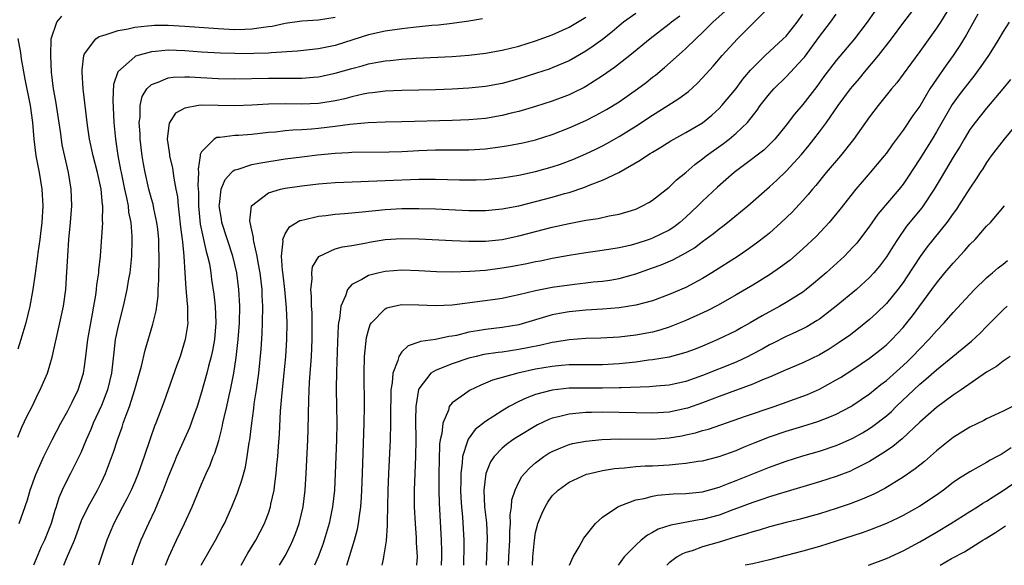
# Model space of a CAD drawing. Units: inches. Extents: x 2505000 to 2508000, y 1563000 to 1563451.
# Drawn here: x 2506205 to 2506323, y 1563000 to 1563065 of the extents above; entities that cross this region are included whole.
import ezdxf

# ---------------------------------------------------------------- set-up
doc = ezdxf.new("R2010")
doc.units = ezdxf.units.IN
doc.header["$MEASUREMENT"] = 0
doc.layers.add('LD25051563_2ft', color=135, linetype='Continuous')

msp = doc.modelspace()

# ---------------------------------------------------------------- linework, layer by layer
at = {"layer": 'LD25051563_2ft'}
for points, elevation in [([(2506308.09, 1563067), (2506306.69, 1563065), (2506305.18, 1563063), (2506303, 1563060.4), (2506301.53, 1563058.47), (2506300.69, 1563057.31), (2506299, 1563055.13), (2506298.01, 1563053.99), (2506297, 1563052.66), (2506295.66, 1563051), (2506295.34, 1563050.66), (2506294.31, 1563049.69), (2506292.05, 1563047.95), (2506290.76, 1563047), (2506288.77, 1563045.23), (2506287, 1563043.57), (2506286.43, 1563043), (2506285, 1563041.64), (2506284.27, 1563041), (2506283.55, 1563040.45), (2506283, 1563040.12), (2506281, 1563039.15), (2506280.58, 1563039), (2506279, 1563038.46), (2506278.27, 1563038.27), (2506277, 1563037.97), (2506275.77, 1563037.77), (2506274.4, 1563037.6), (2506273, 1563037.4), (2506271, 1563037.06), (2506269, 1563036.7), (2506267.59, 1563036.41), (2506267, 1563036.3), (2506265.93, 1563036.07), (2506264.25, 1563035.75), (2506263, 1563035.54), (2506261, 1563035.29), (2506259.14, 1563035.14), (2506257, 1563035.08), (2506255.12, 1563035.12), (2506253, 1563035.24), (2506251, 1563035.3), (2506249, 1563035.16), (2506248.26, 1563035), (2506247, 1563034.68), (2506246.18, 1563034.18), (2506245, 1563033.58), (2506244.46, 1563033), (2506244.25, 1563032.25), (2506243.67, 1563031), (2506243.52, 1563029.52), (2506243.4, 1563029), (2506243.36, 1563028.64), (2506243.28, 1563026.72), (2506243.15, 1563023.15), (2506243.13, 1563021.13), (2506243.17, 1563019), (2506243.18, 1563017), (2506243.14, 1563015), (2506243.08, 1563013), (2506243.01, 1563011), (2506242.91, 1563009), (2506242.69, 1563007), (2506242.28, 1563005), (2506241.68, 1563003), (2506241.51, 1563002.49), (2506240.95, 1563001), (2506240.52, 1563000)], 6958), ([(2506244.4, 1563000), (2506245.32, 1563003), (2506245.68, 1563004.32), (2506245.8, 1563005), (2506245.91, 1563005.91), (2506246.08, 1563007), (2506246.14, 1563008.14), (2506246.21, 1563009), (2506246.29, 1563011), (2506246.48, 1563017), (2506246.5, 1563019), (2506246.47, 1563023), (2506246.52, 1563025), (2506246.75, 1563027.25), (2506247, 1563028.14), (2506247.2, 1563028.8), (2506247.34, 1563029), (2506249, 1563030.69), (2506249.2, 1563030.8), (2506250.03, 1563031), (2506251, 1563031.2), (2506253, 1563031.18), (2506255, 1563031.07), (2506257, 1563031.15), (2506262.15, 1563031.85), (2506263, 1563031.98), (2506264.23, 1563032.23), (2506265, 1563032.39), (2506267, 1563032.88), (2506269, 1563033.28), (2506271.65, 1563033.65), (2506273, 1563033.79), (2506273.9, 1563033.9), (2506275, 1563034), (2506275.88, 1563034.12), (2506277, 1563034.33), (2506279, 1563034.87), (2506281, 1563035.58), (2506282.03, 1563035.97), (2506283.44, 1563036.56), (2506285, 1563037.38), (2506286.02, 1563037.98), (2506287, 1563038.74), (2506288.3, 1563039.7), (2506289, 1563040.28), (2506289.42, 1563040.58), (2506289.97, 1563041), (2506292.41, 1563043), (2506295, 1563045.28), (2506295.9, 1563046.1), (2506297, 1563047.17), (2506298.83, 1563049.17), (2506299.74, 1563050.26), (2506300.32, 1563051), (2506301, 1563051.87), (2506301.84, 1563053), (2506303.23, 1563055), (2506304.72, 1563057), (2506305, 1563057.34), (2506305.77, 1563058.23), (2506306.39, 1563059), (2506308.07, 1563061), (2506309.61, 1563063), (2506311.09, 1563065), (2506313, 1563067.47)], 6956), ([(2506317, 1563067.47), (2506315.47, 1563065), (2506315, 1563064.28), (2506313, 1563061.48), (2506311, 1563058.75), (2506310.25, 1563057.75), (2506309.6, 1563057), (2506308.02, 1563055), (2506307, 1563053.65), (2506305.05, 1563050.95), (2506303.5, 1563049), (2506301.81, 1563047), (2506300.56, 1563045.44), (2506300.16, 1563045), (2506299.64, 1563044.36), (2506299, 1563043.64), (2506297.73, 1563042.27), (2506296.4, 1563041), (2506295, 1563039.76), (2506294.59, 1563039.41), (2506293.46, 1563038.54), (2506292.3, 1563037.7), (2506291.24, 1563037), (2506288.12, 1563035), (2506287, 1563034.33), (2506285, 1563033.25), (2506283, 1563032.39), (2506281, 1563031.66), (2506279, 1563031.12), (2506277, 1563030.82), (2506275, 1563030.66), (2506273, 1563030.54), (2506271, 1563030.34), (2506269.86, 1563030.14), (2506269, 1563029.96), (2506265.8, 1563029), (2506265, 1563028.79), (2506263, 1563028.45), (2506261, 1563028.22), (2506260.04, 1563028.04), (2506259, 1563027.88), (2506257.51, 1563027.51), (2506257, 1563027.42), (2506256.62, 1563027.38), (2506255, 1563027.03), (2506253.22, 1563026.78), (2506253, 1563026.68), (2506251.72, 1563026.28), (2506251, 1563025.55), (2506250.62, 1563025), (2506250.52, 1563024.52), (2506249.91, 1563023), (2506249.83, 1563021.83), (2506249.67, 1563021), (2506249.66, 1563019.66), (2506249.62, 1563019), (2506249.62, 1563017), (2506249.57, 1563015), (2506249.39, 1563011), (2506249.32, 1563009), (2506249.28, 1563007), (2506249.23, 1563005.23), (2506249.24, 1563004.76), (2506249.09, 1563002.91), (2506248.8, 1563001), (2506248.73, 1563000.73), (2506248.57, 1563000)], 6954), ([(2506205, 1563015.35), (2506205.49, 1563016.51), (2506206.13, 1563017.87), (2506206.7, 1563019), (2506207.45, 1563020.55), (2506207.69, 1563021), (2506208.09, 1563021.9), (2506208.54, 1563023), (2506209.11, 1563024.89), (2506210.04, 1563029), (2506210.46, 1563031), (2506210.73, 1563033), (2506210.88, 1563035.12), (2506210.97, 1563037), (2506211.11, 1563039), (2506211.31, 1563041), (2506211.45, 1563043), (2506211.38, 1563045), (2506211.05, 1563047), (2506210.32, 1563050.32), (2506210.21, 1563051), (2506210.09, 1563051.91), (2506209.55, 1563055.55), (2506209.28, 1563057), (2506209.04, 1563059), (2506208.94, 1563061), (2506209, 1563063), (2506209.68, 1563065), (2506210.28, 1563065.72)], 6978), ([(2506279, 1563066.01), (2506277.54, 1563065), (2506277, 1563064.56), (2506276.17, 1563063.83), (2506275, 1563062.92), (2506273.9, 1563062.1), (2506273, 1563061.52), (2506271, 1563060.38), (2506269, 1563059.51), (2506268.63, 1563059.37), (2506267.12, 1563058.88), (2506265, 1563058.22), (2506263, 1563057.66), (2506261, 1563057.29), (2506259, 1563057.08), (2506257, 1563056.96), (2506255, 1563056.89), (2506253, 1563056.84), (2506251, 1563056.82), (2506249, 1563056.74), (2506247.48, 1563056.52), (2506247, 1563056.48), (2506246.36, 1563056.36), (2506245, 1563056.05), (2506244.17, 1563055.83), (2506243, 1563055.58), (2506242.51, 1563055.49), (2506241, 1563055.27), (2506239, 1563055.19), (2506237, 1563055.21), (2506235, 1563055.16), (2506233, 1563055.04), (2506231, 1563054.97), (2506228.99, 1563055.01), (2506226.96, 1563055.04), (2506226.65, 1563055), (2506225, 1563054.71), (2506223.88, 1563054.12), (2506223.11, 1563052.89), (2506223, 1563051.97), (2506222.9, 1563051), (2506223, 1563050.23), (2506223.16, 1563049.16), (2506223.16, 1563049), (2506223.51, 1563047.51), (2506223.66, 1563046.34), (2506223.93, 1563045), (2506224.1, 1563044.1), (2506224.18, 1563043), (2506224.29, 1563042.29), (2506224.47, 1563040.47), (2506224.69, 1563039), (2506224.7, 1563038.7), (2506224.89, 1563037), (2506224.98, 1563034.98), (2506225.11, 1563033.11), (2506225.28, 1563031.28), (2506225.32, 1563031), (2506225.32, 1563029.32), (2506225.34, 1563029), (2506225.31, 1563028.69), (2506225.05, 1563027), (2506224.45, 1563025), (2506224.05, 1563023.95), (2506222.99, 1563021.01), (2506222.47, 1563019.53), (2506221.52, 1563017), (2506221.36, 1563016.64), (2506220.85, 1563015.15), (2506220.14, 1563013), (2506219.42, 1563011), (2506219, 1563010), (2506218.55, 1563009), (2506218.04, 1563007.96), (2506217.52, 1563007), (2506216.49, 1563005), (2506216.04, 1563003.96), (2506215.66, 1563003), (2506214.65, 1563000)], 6970), ([(2506284.28, 1563065.72), (2506283.29, 1563065), (2506283, 1563064.76), (2506280.7, 1563063), (2506278.3, 1563061), (2506276.45, 1563059.55), (2506275, 1563058.56), (2506273, 1563057.3), (2506272.81, 1563057.19), (2506271.48, 1563056.52), (2506271, 1563056.3), (2506269, 1563055.54), (2506267, 1563054.9), (2506265, 1563054.3), (2506264.09, 1563054.09), (2506263, 1563053.81), (2506261, 1563053.48), (2506259, 1563053.31), (2506257, 1563053.23), (2506251, 1563053.07), (2506249, 1563053.04), (2506246.96, 1563052.96), (2506244.76, 1563052.76), (2506243, 1563052.51), (2506241, 1563052.26), (2506240.18, 1563052.18), (2506239, 1563052.11), (2506237.93, 1563052.07), (2506237, 1563051.98), (2506235.84, 1563051.84), (2506235, 1563051.77), (2506233, 1563051.54), (2506231.42, 1563051.42), (2506231, 1563051.41), (2506229.19, 1563051.19), (2506229, 1563051.19), (2506228.83, 1563051.17), (2506228.51, 1563051), (2506227, 1563049.46), (2506226.84, 1563049.16), (2506226.84, 1563049), (2506226.6, 1563047.4), (2506226.65, 1563047), (2506226.56, 1563045.44), (2506226.63, 1563044.63), (2506226.62, 1563043), (2506226.83, 1563040.83), (2506227.18, 1563039.18), (2506227.23, 1563039), (2506227.55, 1563037.55), (2506227.72, 1563037), (2506227.93, 1563036.07), (2506228.09, 1563035), (2506228.19, 1563034.19), (2506228.46, 1563032.46), (2506228.62, 1563031), (2506228.7, 1563029), (2506228.53, 1563027), (2506228.3, 1563025.7), (2506228.15, 1563025), (2506227.84, 1563023.84), (2506227.64, 1563023), (2506227, 1563020.72), (2506226.46, 1563019), (2506226.09, 1563017.91), (2506225.55, 1563016.45), (2506223.99, 1563013), (2506223.7, 1563012.3), (2506223, 1563010.6), (2506222.41, 1563009), (2506221.96, 1563007.96), (2506221.41, 1563006.59), (2506220.64, 1563005), (2506219.73, 1563003), (2506218.97, 1563001.03), (2506218.66, 1563000)], 6968), ([(2506222.69, 1563000), (2506223.09, 1563001), (2506223.99, 1563003), (2506224.94, 1563005), (2506225.86, 1563007), (2506227, 1563009.71), (2506227.56, 1563011), (2506228.02, 1563011.98), (2506228.4, 1563013), (2506228.58, 1563013.42), (2506229.05, 1563014.95), (2506229.47, 1563016.53), (2506229.55, 1563017), (2506229.7, 1563017.7), (2506230.02, 1563019), (2506230.31, 1563020.31), (2506230.48, 1563021), (2506230.86, 1563023), (2506231.13, 1563024.87), (2506231.37, 1563027), (2506231.53, 1563029), (2506231.57, 1563031), (2506231.47, 1563033), (2506231.22, 1563035), (2506230.76, 1563037), (2506229.44, 1563041), (2506229.4, 1563041.4), (2506229.12, 1563043), (2506229.16, 1563043.16), (2506229.36, 1563045), (2506229.82, 1563046.18), (2506230.6, 1563047), (2506230.78, 1563047.22), (2506231, 1563047.31), (2506231.4, 1563047.4), (2506233, 1563047.95), (2506233.87, 1563048.13), (2506237, 1563048.62), (2506239, 1563048.89), (2506240.88, 1563049.11), (2506243, 1563049.32), (2506244.6, 1563049.4), (2506245, 1563049.43), (2506249.48, 1563049.48), (2506251, 1563049.53), (2506253, 1563049.64), (2506255, 1563049.7), (2506258.3, 1563049.7), (2506259, 1563049.72), (2506261, 1563049.85), (2506263, 1563050.11), (2506263.77, 1563050.23), (2506265.46, 1563050.54), (2506267, 1563050.9), (2506269, 1563051.54), (2506271, 1563052.33), (2506273, 1563053.23), (2506274.18, 1563053.82), (2506275.47, 1563054.53), (2506277, 1563055.47), (2506279.2, 1563057), (2506280.23, 1563057.77), (2506281, 1563058.39), (2506281.35, 1563058.65), (2506282.45, 1563059.55), (2506284.57, 1563061.43), (2506285, 1563061.82), (2506286.18, 1563063), (2506287, 1563063.77), (2506288.24, 1563065), (2506289.7, 1563066.3)], 6966), ([(2506226.96, 1563000), (2506227, 1563000.08), (2506228.67, 1563003), (2506229.48, 1563004.52), (2506229.73, 1563005), (2506230.63, 1563007), (2506231.32, 1563008.68), (2506231.83, 1563010.17), (2506232.25, 1563011.75), (2506232.48, 1563013), (2506232.7, 1563014.7), (2506232.76, 1563015), (2506233, 1563017), (2506233.25, 1563018.75), (2506233.31, 1563019.31), (2506233.58, 1563021), (2506233.84, 1563023), (2506234.12, 1563025.88), (2506234.25, 1563027.75), (2506234.3, 1563029), (2506234.34, 1563031), (2506234.27, 1563032.27), (2506234.24, 1563033), (2506234, 1563035), (2506233.77, 1563036.23), (2506233.64, 1563037), (2506233.24, 1563038.76), (2506233.21, 1563039), (2506233.22, 1563039.22), (2506233, 1563040.12), (2506232.82, 1563041), (2506232.79, 1563041.21), (2506232.98, 1563043.02), (2506235, 1563044.56), (2506236.47, 1563045), (2506237, 1563045.11), (2506239, 1563045.42), (2506241, 1563045.65), (2506243, 1563045.81), (2506246.06, 1563045.94), (2506247, 1563045.96), (2506247.98, 1563046.02), (2506249, 1563046.04), (2506253, 1563046.19), (2506253.81, 1563046.19), (2506255, 1563046.2), (2506257.87, 1563046.13), (2506259, 1563046.11), (2506259.88, 1563046.12), (2506261, 1563046.16), (2506263, 1563046.35), (2506265, 1563046.69), (2506267, 1563047.12), (2506269, 1563047.68), (2506269.99, 1563048.01), (2506271.44, 1563048.56), (2506273, 1563049.24), (2506274.2, 1563049.8), (2506275, 1563050.19), (2506275.54, 1563050.46), (2506277, 1563051.29), (2506279, 1563052.54), (2506281, 1563053.85), (2506282.85, 1563055), (2506284.16, 1563055.84), (2506285.29, 1563056.71), (2506286.34, 1563057.66), (2506287, 1563058.34), (2506288.26, 1563059.74), (2506289.33, 1563061), (2506291.16, 1563063), (2506293.18, 1563065), (2506295, 1563066.82)], 6964), ([(2506231.73, 1563000), (2506232.56, 1563001.44), (2506233.5, 1563003), (2506234.53, 1563005), (2506234.67, 1563005.33), (2506235, 1563006.22), (2506235.26, 1563007), (2506235.31, 1563007.31), (2506235.69, 1563009), (2506235.76, 1563009.76), (2506235.95, 1563011), (2506236.02, 1563012.02), (2506236.12, 1563013), (2506236.2, 1563014.2), (2506236.32, 1563015.68), (2506236.46, 1563018.46), (2506236.65, 1563020.65), (2506236.91, 1563023), (2506237.1, 1563025), (2506237.22, 1563027), (2506237.25, 1563029), (2506237.18, 1563030.82), (2506236.98, 1563033), (2506236.77, 1563034.77), (2506236.7, 1563035.3), (2506236.59, 1563037), (2506236.77, 1563038.77), (2506236.73, 1563039), (2506237, 1563039.65), (2506237.51, 1563040.49), (2506238.76, 1563041.24), (2506239, 1563041.3), (2506239.36, 1563041.36), (2506241, 1563041.78), (2506241.87, 1563041.87), (2506243, 1563042.02), (2506244.1, 1563042.1), (2506246.29, 1563042.29), (2506249, 1563042.56), (2506251, 1563042.68), (2506253, 1563042.71), (2506255, 1563042.65), (2506259, 1563042.46), (2506261, 1563042.45), (2506263, 1563042.64), (2506265, 1563043.03), (2506269, 1563044.04), (2506270.48, 1563044.48), (2506271, 1563044.62), (2506272.78, 1563045.22), (2506273.53, 1563045.53), (2506275, 1563046.08), (2506276.98, 1563047.02), (2506279.53, 1563048.47), (2506280.27, 1563049), (2506280.73, 1563049.27), (2506281, 1563049.45), (2506281.98, 1563050.02), (2506283.21, 1563050.79), (2506285, 1563051.78), (2506287, 1563052.95), (2506288.12, 1563053.88), (2506289, 1563054.66), (2506289.32, 1563055), (2506291, 1563057.06), (2506291.82, 1563058.18), (2506292.75, 1563059.25), (2506294.49, 1563061), (2506296.66, 1563063), (2506297, 1563063.33), (2506298.33, 1563065), (2506299, 1563065.94)], 6962), ([(2506236.34, 1563000), (2506237, 1563001.14), (2506237.64, 1563002.36), (2506237.93, 1563003), (2506238.23, 1563003.77), (2506238.67, 1563005), (2506239.15, 1563007), (2506239.4, 1563009), (2506239.54, 1563011), (2506239.73, 1563015), (2506239.77, 1563016.23), (2506239.83, 1563019.83), (2506239.93, 1563021.93), (2506240.16, 1563025), (2506240.25, 1563027), (2506240.26, 1563029), (2506240.23, 1563030.23), (2506240.18, 1563031), (2506240.18, 1563032.18), (2506240.09, 1563033), (2506240.24, 1563034.24), (2506240.19, 1563035), (2506240.3, 1563035.7), (2506241.05, 1563036.95), (2506243, 1563037.85), (2506243.89, 1563038.11), (2506245, 1563038.27), (2506246.54, 1563038.54), (2506247.3, 1563038.7), (2506249, 1563038.97), (2506251, 1563039.1), (2506253, 1563039.07), (2506257, 1563038.87), (2506259, 1563038.79), (2506261, 1563038.8), (2506263, 1563038.98), (2506265, 1563039.41), (2506267, 1563039.95), (2506269, 1563040.45), (2506271, 1563040.88), (2506273, 1563041.28), (2506274.5, 1563041.5), (2506275.82, 1563041.82), (2506277, 1563042.01), (2506278.47, 1563042.47), (2506279, 1563042.62), (2506279.81, 1563043), (2506280.57, 1563043.43), (2506281, 1563043.71), (2506283, 1563045.26), (2506283.88, 1563046.12), (2506285, 1563047.01), (2506286.05, 1563047.95), (2506287, 1563048.64), (2506287.44, 1563049), (2506289.51, 1563050.49), (2506290.17, 1563051), (2506291, 1563051.71), (2506292.37, 1563053), (2506293.54, 1563054.46), (2506293.91, 1563055), (2506295, 1563056.41), (2506295.27, 1563056.73), (2506295.52, 1563057), (2506297, 1563058.46), (2506299, 1563060.59), (2506299.19, 1563060.81), (2506301, 1563063.26), (2506302.31, 1563065), (2506303, 1563065.95)], 6960), ([(2506319.95, 1563065.95), (2506318.55, 1563063.45), (2506317.79, 1563062.21), (2506316.99, 1563061), (2506316.15, 1563059.85), (2506315, 1563058.18), (2506314.22, 1563057), (2506313, 1563054.95), (2506312.19, 1563053.81), (2506311, 1563052.05), (2506309.69, 1563050.31), (2506309, 1563049.33), (2506308.75, 1563049), (2506307.07, 1563047), (2506306.1, 1563045.9), (2506305.33, 1563045), (2506303.43, 1563042.57), (2506302.14, 1563041), (2506300.62, 1563039.38), (2506299, 1563037.86), (2506297.47, 1563036.53), (2506296.34, 1563035.66), (2506295, 1563034.75), (2506293, 1563033.53), (2506291, 1563032.35), (2506288.86, 1563031.14), (2506287.54, 1563030.46), (2506285, 1563029.28), (2506283, 1563028.49), (2506281.87, 1563028.13), (2506281, 1563027.91), (2506279, 1563027.53), (2506277, 1563027.31), (2506274.82, 1563027.18), (2506273, 1563027.12), (2506271, 1563026.97), (2506269.3, 1563026.7), (2506269, 1563026.67), (2506267.65, 1563026.35), (2506266.03, 1563026.03), (2506265, 1563025.81), (2506263, 1563025.52), (2506262.53, 1563025.47), (2506260.79, 1563025.21), (2506259.9, 1563025), (2506259, 1563024.77), (2506257, 1563024.1), (2506255.49, 1563023.49), (2506255, 1563023.32), (2506254.47, 1563023), (2506253, 1563021.13), (2506252.96, 1563021.05), (2506252.65, 1563019), (2506252.63, 1563017.37), (2506252.65, 1563015), (2506252.61, 1563013), (2506252.46, 1563009), (2506252.46, 1563008.46), (2506252.47, 1563007), (2506252.57, 1563005), (2506252.71, 1563003.29), (2506252.71, 1563002.71), (2506252.8, 1563001), (2506252.73, 1563000)], 6952), ([(2506205.17, 1563005), (2506205.65, 1563006.35), (2506206.15, 1563007.85), (2506206.49, 1563009), (2506207.15, 1563010.85), (2506208.12, 1563013), (2506209.11, 1563015), (2506210.16, 1563017), (2506211, 1563018.5), (2506211.51, 1563019.51), (2506212.23, 1563021), (2506212.88, 1563023), (2506213, 1563023.79), (2506213.15, 1563025), (2506213.38, 1563027), (2506213.93, 1563030.07), (2506214.11, 1563031), (2506214.34, 1563032.34), (2506214.42, 1563033), (2506214.46, 1563033.54), (2506214.69, 1563035), (2506214.7, 1563035.3), (2506214.88, 1563037), (2506215.16, 1563041), (2506215.14, 1563041.14), (2506215.17, 1563043), (2506215.14, 1563043.14), (2506214.98, 1563045), (2506214.54, 1563047), (2506214.01, 1563049), (2506213.58, 1563051), (2506213.34, 1563052.66), (2506212.82, 1563057), (2506212.69, 1563059), (2506212.7, 1563059.3), (2506212.92, 1563061), (2506213, 1563061.2), (2506214.35, 1563063), (2506214.73, 1563063.27), (2506215, 1563063.36), (2506215.47, 1563063.47), (2506217, 1563064.01), (2506218.21, 1563064.21), (2506219, 1563064.41), (2506220.54, 1563064.54), (2506221, 1563064.61), (2506221.38, 1563064.62), (2506223, 1563064.63), (2506225, 1563064.53), (2506229, 1563064.22), (2506231, 1563064.12), (2506232.17, 1563064.17), (2506233, 1563064.18), (2506234.41, 1563064.41), (2506235, 1563064.47), (2506235.47, 1563064.53), (2506237, 1563064.88), (2506239, 1563065.15), (2506241, 1563065.26), (2506243, 1563065.6)], 6976), ([(2506260.63, 1563065.37), (2506259, 1563065.1), (2506257, 1563064.82), (2506255.37, 1563064.63), (2506254.58, 1563064.58), (2506252.35, 1563064.35), (2506251, 1563064.2), (2506249, 1563063.93), (2506247, 1563063.49), (2506245.13, 1563062.87), (2506243, 1563062.19), (2506242, 1563062), (2506241, 1563061.78), (2506238.47, 1563061.53), (2506235.33, 1563061.33), (2506235, 1563061.29), (2506233.24, 1563061.24), (2506233, 1563061.22), (2506231, 1563061.23), (2506229.28, 1563061.28), (2506227, 1563061.42), (2506225, 1563061.57), (2506223, 1563061.63), (2506221.48, 1563061.48), (2506221, 1563061.46), (2506219.09, 1563060.91), (2506219, 1563060.85), (2506216.97, 1563059.03), (2506216.47, 1563057.53), (2506216.36, 1563055.64), (2506216.5, 1563053), (2506216.69, 1563051), (2506216.97, 1563049.03), (2506217.31, 1563047.31), (2506217.36, 1563047), (2506217.78, 1563045), (2506218.02, 1563043.98), (2506218.2, 1563043), (2506218.26, 1563042.26), (2506218.53, 1563041), (2506218.65, 1563039.35), (2506218.65, 1563039), (2506218.59, 1563037), (2506218.4, 1563035), (2506218.26, 1563034.26), (2506218.06, 1563033), (2506217.6, 1563031), (2506217, 1563028.64), (2506216.67, 1563027), (2506216.48, 1563025.52), (2506216.22, 1563023), (2506215.74, 1563021), (2506215, 1563019.13), (2506214.03, 1563017), (2506213.74, 1563016.26), (2506213.19, 1563015), (2506212.54, 1563013.46), (2506211.32, 1563011), (2506211, 1563010.4), (2506210.32, 1563009), (2506209.92, 1563008.08), (2506209.59, 1563007), (2506209.44, 1563006.56), (2506209, 1563005), (2506208.19, 1563003), (2506207.8, 1563002.2), (2506207, 1563000.3), (2506206.87, 1563000)], 6974), ([(2506210.49, 1563000), (2506210.81, 1563000.81), (2506211.77, 1563003), (2506212.12, 1563003.88), (2506212.64, 1563005.36), (2506213.42, 1563007), (2506214.53, 1563009), (2506215, 1563009.96), (2506215.48, 1563011), (2506216.45, 1563013.55), (2506216.93, 1563015), (2506217.48, 1563016.52), (2506217.63, 1563017), (2506217.96, 1563017.96), (2506218.36, 1563019), (2506219.02, 1563021.02), (2506219.82, 1563023.82), (2506220.25, 1563025.75), (2506221.16, 1563028.84), (2506221.56, 1563030.44), (2506221.8, 1563032.2), (2506221.81, 1563033), (2506221.88, 1563034.12), (2506221.87, 1563035), (2506221.91, 1563036.09), (2506221.92, 1563037), (2506221.89, 1563037.89), (2506221.89, 1563039), (2506221.76, 1563040.24), (2506221.66, 1563041), (2506221.28, 1563042.71), (2506221.2, 1563043.2), (2506221, 1563043.86), (2506220.69, 1563045), (2506220.24, 1563047), (2506220.05, 1563048.05), (2506219.9, 1563049), (2506219.66, 1563051), (2506219.64, 1563051.64), (2506219.54, 1563053), (2506219.63, 1563053.63), (2506219.64, 1563055), (2506219.9, 1563056.1), (2506220.44, 1563057), (2506221, 1563057.55), (2506221.8, 1563057.8), (2506223, 1563058.33), (2506223.58, 1563058.42), (2506225, 1563058.45), (2506225.56, 1563058.44), (2506229, 1563058.24), (2506231, 1563058.21), (2506235, 1563058.29), (2506237, 1563058.29), (2506237.72, 1563058.28), (2506239, 1563058.29), (2506240.41, 1563058.41), (2506241, 1563058.44), (2506243, 1563058.87), (2506245, 1563059.46), (2506246.22, 1563059.78), (2506247, 1563060.01), (2506247.85, 1563060.15), (2506249, 1563060.37), (2506249.59, 1563060.41), (2506251, 1563060.57), (2506252.7, 1563060.7), (2506257, 1563060.9), (2506259, 1563061.06), (2506261, 1563061.3), (2506263, 1563061.65), (2506265, 1563062.13), (2506267, 1563062.75), (2506269, 1563063.49), (2506271, 1563064.38), (2506273, 1563065.58)], 6972), ([(2506323.7, 1563065), (2506323, 1563063.89), (2506322.47, 1563063), (2506321.91, 1563062.09), (2506321.22, 1563061), (2506320.33, 1563059.67), (2506319.48, 1563058.52), (2506319, 1563057.95), (2506317.71, 1563056.29), (2506316.87, 1563055.13), (2506315, 1563051.87), (2506314.47, 1563051), (2506313, 1563048.63), (2506311.57, 1563046.43), (2506311, 1563045.6), (2506310.53, 1563045), (2506307.99, 1563042.01), (2506307, 1563040.59), (2506305.45, 1563038.55), (2506305, 1563038.06), (2506303.97, 1563037), (2506301.78, 1563035), (2506300.29, 1563033.71), (2506299.41, 1563033), (2506299, 1563032.7), (2506297, 1563031.44), (2506296.23, 1563031), (2506294.14, 1563029.86), (2506292.71, 1563029), (2506291.6, 1563028.4), (2506291, 1563028.05), (2506288.84, 1563027), (2506287, 1563026.24), (2506286.12, 1563025.88), (2506285, 1563025.47), (2506283, 1563024.92), (2506281, 1563024.57), (2506280.53, 1563024.53), (2506279, 1563024.31), (2506277, 1563024.09), (2506275, 1563023.98), (2506274.03, 1563023.97), (2506271.99, 1563023.99), (2506271, 1563023.98), (2506270.11, 1563023.89), (2506269, 1563023.8), (2506267, 1563023.45), (2506264.88, 1563023), (2506261.83, 1563022.17), (2506261, 1563021.78), (2506260.43, 1563021.57), (2506259.08, 1563020.92), (2506258.48, 1563020.48), (2506257, 1563019.45), (2506256.65, 1563019), (2506256.55, 1563018.55), (2506255.88, 1563017), (2506255.79, 1563015.79), (2506255.59, 1563015), (2506255.51, 1563014.49), (2506255.44, 1563012.56), (2506255.42, 1563011), (2506255.41, 1563009), (2506255.44, 1563007.44), (2506255.69, 1563003), (2506255.73, 1563001.73), (2506255.73, 1563001), (2506255.71, 1563000)], 6950), ([(2506204.98, 1563063.02), (2506205.33, 1563061.33), (2506205.41, 1563060.59), (2506205.85, 1563058.15), (2506206.49, 1563055), (2506206.74, 1563053), (2506206.9, 1563051), (2506207.17, 1563049), (2506207.56, 1563047), (2506207.88, 1563045), (2506207.99, 1563043), (2506207.88, 1563041), (2506207.71, 1563039.71), (2506207.63, 1563039), (2506207.39, 1563037.39), (2506207.35, 1563037), (2506207.07, 1563034.93), (2506206.78, 1563033), (2506206.42, 1563031), (2506205.95, 1563029), (2506205.37, 1563027), (2506205, 1563025.86)], 6980), ([(2506323.86, 1563058.14), (2506322.96, 1563057), (2506321, 1563054.69), (2506319.63, 1563053), (2506319, 1563052.13), (2506318.31, 1563051), (2506317.83, 1563050.17), (2506317, 1563048.82), (2506315.58, 1563046.42), (2506314.71, 1563045), (2506313.39, 1563043), (2506313.23, 1563042.77), (2506311.43, 1563040.57), (2506310.32, 1563039), (2506309.8, 1563038.2), (2506309, 1563036.9), (2506308.19, 1563035.81), (2506307.52, 1563035), (2506307, 1563034.43), (2506305.41, 1563033), (2506303, 1563031), (2506301, 1563029.47), (2506300.72, 1563029.28), (2506299.47, 1563028.53), (2506299, 1563028.3), (2506297.71, 1563027.71), (2506297, 1563027.37), (2506295.43, 1563026.57), (2506295, 1563026.38), (2506294.12, 1563025.88), (2506292.81, 1563025.19), (2506292.45, 1563025), (2506291, 1563024.32), (2506287, 1563022.7), (2506285, 1563021.99), (2506283, 1563021.55), (2506281.43, 1563021.43), (2506280.65, 1563021.35), (2506277.25, 1563021.25), (2506277, 1563021.22), (2506275, 1563021.19), (2506273, 1563021.21), (2506271, 1563021.18), (2506269, 1563020.96), (2506267, 1563020.42), (2506265.95, 1563020.05), (2506265, 1563019.6), (2506263.85, 1563019), (2506263.31, 1563018.69), (2506263, 1563018.49), (2506261, 1563017.21), (2506259.76, 1563016.24), (2506258.91, 1563015.09), (2506258.85, 1563014.85), (2506258.25, 1563013), (2506258.21, 1563012.21), (2506258.04, 1563011), (2506258.04, 1563010.04), (2506258.02, 1563009), (2506258.06, 1563008.06), (2506258.12, 1563007), (2506258.25, 1563005.75), (2506258.41, 1563003), (2506258.41, 1563002.41), (2506258.35, 1563000)], 6948), ([(2506325, 1563053.25), (2506323.09, 1563051), (2506321.56, 1563049), (2506321, 1563048.2), (2506320.54, 1563047.46), (2506320.23, 1563047), (2506319.77, 1563046.23), (2506319, 1563045.12), (2506317.66, 1563043), (2506317.39, 1563042.61), (2506317, 1563042.08), (2506316.25, 1563041), (2506313.9, 1563038.1), (2506313.06, 1563036.94), (2506311.47, 1563034.53), (2506311, 1563033.84), (2506310.38, 1563033), (2506309, 1563031.33), (2506307.83, 1563030.17), (2506307, 1563029.42), (2506305.66, 1563028.34), (2506304.53, 1563027.47), (2506303.87, 1563027), (2506303.36, 1563026.64), (2506302.14, 1563025.86), (2506301, 1563025.18), (2506299, 1563024.22), (2506297, 1563023.39), (2506295, 1563022.52), (2506294.19, 1563022.19), (2506293, 1563021.66), (2506289, 1563020.21), (2506288.15, 1563019.86), (2506287, 1563019.43), (2506285.19, 1563018.81), (2506285, 1563018.75), (2506283, 1563018.34), (2506281, 1563018.19), (2506279, 1563018.23), (2506277, 1563018.29), (2506275, 1563018.31), (2506273.7, 1563018.3), (2506273, 1563018.27), (2506271.82, 1563018.18), (2506271, 1563018.08), (2506269.75, 1563017.75), (2506269, 1563017.59), (2506268.57, 1563017.43), (2506267.21, 1563016.79), (2506264.72, 1563015.28), (2506264.29, 1563015), (2506263.53, 1563014.47), (2506263, 1563014.01), (2506262.02, 1563013), (2506261.61, 1563012.39), (2506261.03, 1563010.97), (2506260.8, 1563009), (2506260.88, 1563007), (2506261.1, 1563005.1), (2506261.2, 1563003.2), (2506261.06, 1563000)], 6946), ([(2506263.76, 1563000), (2506263.8, 1563001), (2506263.92, 1563003), (2506263.91, 1563004.09), (2506263.98, 1563005), (2506263.96, 1563006.04), (2506264.1, 1563007), (2506264.17, 1563007.83), (2506264.54, 1563009), (2506265, 1563009.94), (2506265.37, 1563010.63), (2506265.69, 1563011), (2506266.32, 1563011.68), (2506267, 1563012.25), (2506267.98, 1563013), (2506268.6, 1563013.4), (2506269, 1563013.63), (2506270.04, 1563014.04), (2506271, 1563014.45), (2506271.43, 1563014.57), (2506273, 1563014.87), (2506274.94, 1563015.06), (2506277, 1563015.13), (2506281, 1563015.11), (2506283, 1563015.26), (2506284.5, 1563015.5), (2506285, 1563015.61), (2506286.15, 1563015.85), (2506287, 1563016.11), (2506287.71, 1563016.29), (2506292.15, 1563017.85), (2506295.58, 1563019), (2506299, 1563020.24), (2506299.55, 1563020.45), (2506301, 1563021.09), (2506303, 1563022.18), (2506303.51, 1563022.49), (2506305, 1563023.44), (2506307, 1563024.79), (2506308.24, 1563025.76), (2506309, 1563026.38), (2506309.64, 1563027), (2506311, 1563028.46), (2506311.46, 1563029), (2506312.14, 1563029.86), (2506314.45, 1563033), (2506315, 1563033.77), (2506316.01, 1563035), (2506317, 1563036.17), (2506318.37, 1563037.63), (2506319, 1563038.37), (2506319.62, 1563039), (2506321, 1563040.56), (2506321.46, 1563041), (2506323.14, 1563043)], 6944), ([(2506266.62, 1563000), (2506266.67, 1563001), (2506266.85, 1563003), (2506267, 1563003.92), (2506267.21, 1563004.79), (2506267.28, 1563005), (2506267.77, 1563006.23), (2506268.13, 1563007), (2506268.46, 1563007.54), (2506269, 1563008.3), (2506269.69, 1563009), (2506271, 1563009.95), (2506273.1, 1563010.9), (2506273.48, 1563011), (2506275, 1563011.33), (2506276.43, 1563011.57), (2506277, 1563011.62), (2506277.66, 1563011.66), (2506279, 1563011.81), (2506280.11, 1563011.89), (2506281, 1563011.92), (2506283, 1563012.03), (2506284.16, 1563012.16), (2506285, 1563012.21), (2506286.45, 1563012.45), (2506287, 1563012.51), (2506288.99, 1563013.01), (2506291, 1563013.74), (2506291.88, 1563014.12), (2506293.3, 1563014.7), (2506295, 1563015.36), (2506297, 1563016.03), (2506299, 1563016.63), (2506300.8, 1563017.2), (2506302.25, 1563017.75), (2506303, 1563018.09), (2506304.75, 1563019), (2506305, 1563019.15), (2506307, 1563020.53), (2506308.36, 1563021.64), (2506309, 1563022.12), (2506311, 1563023.91), (2506311.56, 1563024.44), (2506312.14, 1563025), (2506313, 1563025.91), (2506314.09, 1563027), (2506315, 1563028.04), (2506315.94, 1563029), (2506317, 1563030.23), (2506319, 1563032.42), (2506319.57, 1563033), (2506321, 1563034.39), (2506321.32, 1563034.68), (2506321.73, 1563035), (2506322.41, 1563035.59), (2506323, 1563036.04), (2506323.52, 1563036.48)], 6942), ([(2506271.07, 1563000), (2506271.51, 1563001), (2506272.22, 1563002.22), (2506272.76, 1563003.24), (2506274.18, 1563005), (2506275, 1563005.74), (2506276.86, 1563007), (2506277, 1563007.07), (2506279, 1563007.82), (2506280.01, 1563008.01), (2506281, 1563008.29), (2506281.6, 1563008.4), (2506283.46, 1563008.54), (2506285, 1563008.59), (2506287, 1563008.8), (2506289, 1563009.34), (2506290.17, 1563009.83), (2506291, 1563010.13), (2506293, 1563010.96), (2506295, 1563011.76), (2506297, 1563012.47), (2506299, 1563013.08), (2506301, 1563013.66), (2506303, 1563014.33), (2506303.47, 1563014.53), (2506305, 1563015.22), (2506306.14, 1563015.86), (2506307, 1563016.38), (2506307.37, 1563016.63), (2506309, 1563017.89), (2506309.6, 1563018.4), (2506310.19, 1563019), (2506313, 1563021.67), (2506313.74, 1563022.26), (2506315, 1563023.4), (2506316.98, 1563025), (2506319.18, 1563026.82), (2506320.22, 1563027.78), (2506321, 1563028.58), (2506323, 1563030.56), (2506323.46, 1563031)], 6940), ([(2506323.84, 1563025), (2506323, 1563024.44), (2506322.21, 1563023.79), (2506321, 1563023.09), (2506317.97, 1563021), (2506317, 1563020.35), (2506315, 1563018.89), (2506313, 1563017.12), (2506310.88, 1563015.12), (2506309.78, 1563014.22), (2506309, 1563013.7), (2506308.59, 1563013.41), (2506307, 1563012.43), (2506305.86, 1563011.86), (2506305, 1563011.41), (2506304.72, 1563011.28), (2506303, 1563010.61), (2506301, 1563009.97), (2506296.73, 1563008.73), (2506295, 1563008.2), (2506294.11, 1563007.89), (2506293, 1563007.53), (2506291.18, 1563006.82), (2506290.62, 1563006.62), (2506289, 1563006.01), (2506287, 1563005.47), (2506286.58, 1563005.42), (2506283.2, 1563004.8), (2506281.69, 1563004.31), (2506281, 1563003.91), (2506280.39, 1563003.61), (2506279.66, 1563003), (2506279, 1563002.42), (2506277.61, 1563001), (2506277, 1563000.16), (2506276.89, 1563000)], 6938), ([(2506324.11, 1563019), (2506323, 1563018.46), (2506321.96, 1563017.96), (2506321, 1563017.52), (2506320.67, 1563017.33), (2506319, 1563016.51), (2506317, 1563015.3), (2506315, 1563013.71), (2506313.57, 1563012.43), (2506313, 1563011.99), (2506312.46, 1563011.54), (2506311, 1563010.53), (2506308.81, 1563009.19), (2506307.49, 1563008.51), (2506306.1, 1563007.9), (2506304.66, 1563007.34), (2506303, 1563006.78), (2506301, 1563006.16), (2506298.52, 1563005.48), (2506297, 1563005.11), (2506295, 1563004.61), (2506293.78, 1563004.22), (2506293, 1563004.02), (2506292.25, 1563003.75), (2506291, 1563003.39), (2506289, 1563002.78), (2506287, 1563002.21), (2506285.75, 1563001.75), (2506285, 1563001.52), (2506284.61, 1563001.39), (2506283.95, 1563001), (2506283, 1563000.3), (2506282.71, 1563000)], 6936), ([(2506323.93, 1563014.07), (2506323, 1563013.41), (2506322.73, 1563013.27), (2506322.27, 1563013), (2506321.44, 1563012.56), (2506321, 1563012.29), (2506319, 1563011.2), (2506317.65, 1563010.35), (2506317, 1563009.89), (2506315.83, 1563009), (2506315, 1563008.41), (2506313, 1563007.06), (2506311, 1563005.95), (2506310.37, 1563005.63), (2506309, 1563005), (2506307, 1563004.22), (2506306.11, 1563003.89), (2506303, 1563002.88), (2506301, 1563002.26), (2506299, 1563001.69), (2506297, 1563001.16), (2506295, 1563000.66), (2506293, 1563000.19), (2506292.09, 1563000)], 6934), ([(2506306.81, 1563000), (2506307, 1563000.06), (2506309, 1563000.83), (2506311, 1563001.74), (2506313, 1563002.81), (2506315, 1563003.97), (2506316.72, 1563005), (2506319, 1563006.43), (2506319.93, 1563007), (2506320.57, 1563007.43), (2506321, 1563007.68), (2506321.79, 1563008.21), (2506323, 1563008.96), (2506327, 1563011.72)], 6932), ([(2506315.45, 1563000), (2506316.8, 1563000.8), (2506318.37, 1563001.63), (2506320.56, 1563003), (2506320.84, 1563003.16), (2506322.08, 1563003.92), (2506323.26, 1563004.74)], 6930)]:
    msp.add_lwpolyline(points, dxfattribs=dict(at, elevation=elevation))

doc.saveas('drawing.dxf')
